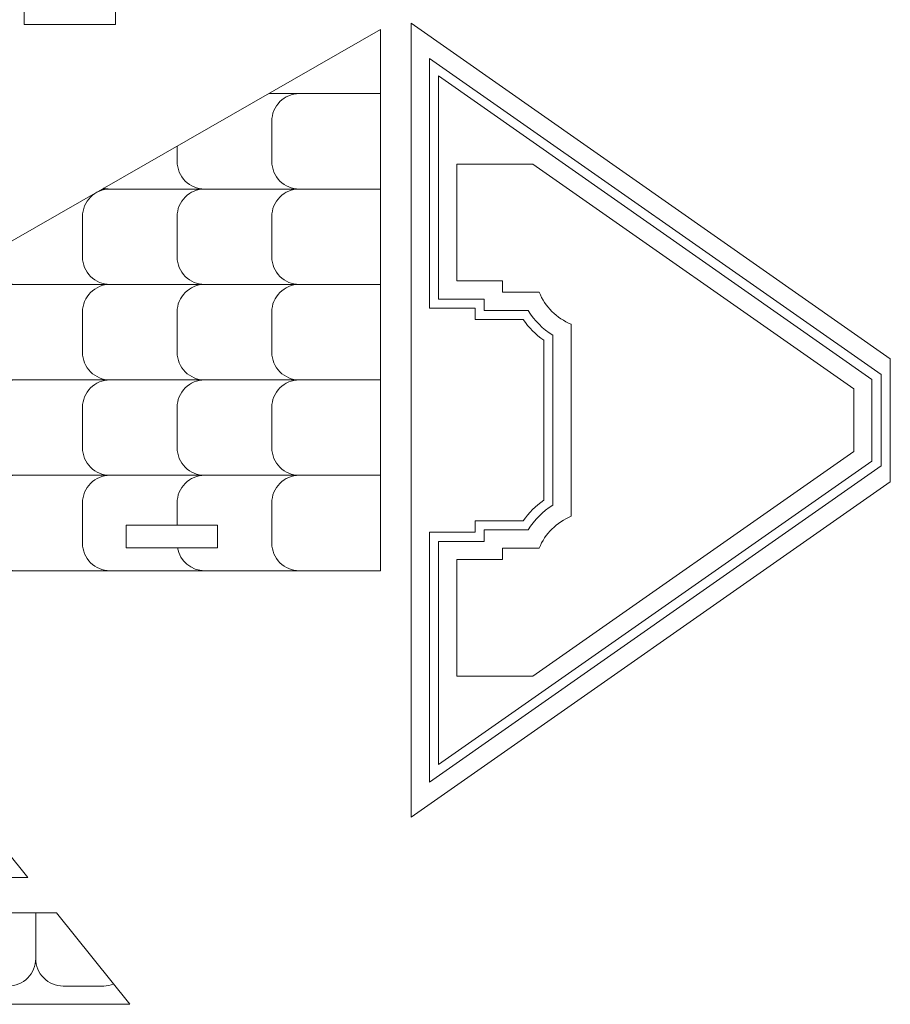
# Model space of a CAD drawing. Units: centimetres. Extents: x -257 to 280, y 91 to 250.
# Drawn here: x -19 to -8, y 186 to 199 of the extents above; entities that cross this region are included whole.
import ezdxf

# ---------------------------------------------------------------- set-up
doc = ezdxf.new("R2010")
doc.units = ezdxf.units.CM
doc.header["$MEASUREMENT"] = 0
doc.layers.add('S4', color=7, linetype='Continuous')
doc.layers.add('S6', color=7, linetype='Continuous')

msp = doc.modelspace()

# ---------------------------------------------------------------- linework, layer by layer
at = {"layer": 'S4', "color": 1, "lineweight": 9}
for points, knots in [([(-18.54231, 202.92926), (-18.54231, 202.92926), (-18.72075, 202.92926), (-18.72075, 202.92926), (-18.72075, 202.92926), (-18.72075, 202.92926), (-18.72075, 209.59448), (-18.72075, 209.59448), (-18.72075, 209.59448), (-18.72075, 209.59448), (-18.54231, 209.59448), (-18.54231, 209.59448), (-18.54231, 209.59448), (-18.54231, 209.59448), (-18.54231, 210.07051), (-18.54231, 210.07051), (-18.54231, 210.07051), (-18.54231, 210.07051), (-18.72075, 210.07051), (-18.72075, 210.07051), (-18.72075, 210.07051), (-18.72075, 210.07051), (-18.72075, 210.36811), (-18.72075, 210.36811), (-18.72075, 210.36811), (-18.72075, 210.36811), (-19.13735, 210.36811), (-19.13735, 210.36811), (-19.13735, 210.36811), (-19.13735, 210.36811), (-19.13735, 199.06126), (-19.13735, 199.06126), (-19.13735, 199.06126), (-19.13735, 199.06126), (-17.94712, 199.06126), (-17.94712, 199.06126), (-17.94712, 199.06126), (-17.94712, 199.06126), (-17.94712, 199.35871), (-17.94712, 199.35871), (-17.94712, 199.35871), (-17.94712, 199.35871), (-16.71873, 199.35871), (-16.71873, 199.35871), (-16.71873, 199.35871), (-16.71873, 199.35871), (-16.71873, 200.54894), (-16.71873, 200.54894), (-16.71873, 200.54894), (-16.71873, 200.54894), (-17.28149, 200.54894), (-17.28149, 200.54894), (-17.28149, 200.54894), (-17.28149, 200.61219), (-17.30673, 200.67265), (-17.35134, 200.7174), (-17.35134, 200.7174), (-17.3961, 200.76201), (-17.45641, 200.78696), (-17.51951, 200.78696), (-17.51951, 200.78696), (-17.51951, 200.78696), (-17.75753, 200.78696), (-17.75753, 200.78696), (-17.75753, 200.78696), (-17.75753, 200.78696), (-18.30414, 202.45323), (-18.30414, 202.45323), (-18.30414, 202.45323), (-18.30414, 202.45323), (-18.30414, 202.69124), (-18.30414, 202.69124), (-18.30414, 202.69124), (-18.30429, 202.75449), (-18.32938, 202.8151), (-18.37414, 202.85971), (-18.37414, 202.85971), (-18.41875, 202.90432), (-18.47906, 202.92941), (-18.54231, 202.92926)], [0, 0, 0, 0, 0.04761905, 0.04761905, 0.04761905, 0.04761905, 0.0952381, 0.0952381, 0.0952381, 0.0952381, 0.14285714, 0.14285714, 0.14285714, 0.14285714, 0.19047619, 0.19047619, 0.19047619, 0.19047619, 0.23809524, 0.23809524, 0.23809524, 0.23809524, 0.28571429, 0.28571429, 0.28571429, 0.28571429, 0.33333333, 0.33333333, 0.33333333, 0.33333333, 0.38095238, 0.38095238, 0.38095238, 0.38095238, 0.42857143, 0.42857143, 0.42857143, 0.42857143, 0.47619048, 0.47619048, 0.47619048, 0.47619048, 0.52380952, 0.52380952, 0.52380952, 0.52380952, 0.57142857, 0.57142857, 0.57142857, 0.57142857, 0.61904762, 0.61904762, 0.61904762, 0.61904762, 0.66666667, 0.66666667, 0.66666667, 0.66666667, 0.71428571, 0.71428571, 0.71428571, 0.71428571, 0.76190476, 0.76190476, 0.76190476, 0.76190476, 0.80952381, 0.80952381, 0.80952381, 0.80952381, 0.85714286, 0.85714286, 0.85714286, 0.85714286, 0.9047619, 0.9047619, 0.9047619, 0.9047619, 1, 1, 1, 1]), ([(-26.78291, 191.95135), (-26.78291, 191.95135), (-14.50155, 191.95135), (-14.50155, 191.95135), (-14.50155, 191.95135), (-14.50155, 191.95135), (-14.50155, 198.99561), (-14.50155, 198.99561), (-14.50155, 198.99561), (-14.50155, 198.99561), (-26.78291, 191.95135), (-26.78291, 191.95135)], [0, 0, 0, 0, 0.25, 0.25, 0.25, 0.25, 0.5, 0.5, 0.5, 0.5, 1, 1, 1, 1]), ([(-16.62008, 192.24895), (-16.62008, 192.24895), (-16.62008, 192.5464), (-16.62008, 192.5464), (-16.62008, 192.5464), (-16.62008, 192.5464), (-17.81031, 192.5464), (-17.81031, 192.5464), (-17.81031, 192.5464), (-17.81031, 192.5464), (-17.81031, 192.24895), (-17.81031, 192.24895), (-17.81031, 192.24895), (-17.81031, 192.24895), (-16.62008, 192.24895), (-16.62008, 192.24895)], [0, 0, 0, 0, 0.2, 0.2, 0.2, 0.2, 0.4, 0.4, 0.4, 0.4, 0.6, 0.6, 0.6, 0.6, 1, 1, 1, 1]), ([(-22.26195, 191.53723), (-22.26195, 191.53723), (-22.26195, 191.23979), (-22.26195, 191.23979), (-22.26195, 191.23979), (-22.26195, 191.23979), (-21.96436, 191.23979), (-21.96436, 191.23979), (-21.96436, 191.23979), (-21.96436, 191.23979), (-21.96436, 191.53723), (-21.96436, 191.53723), (-21.96436, 191.53723), (-21.96436, 191.53723), (-19.08717, 187.9567), (-19.08717, 187.9567), (-19.08717, 187.9567), (-19.08717, 187.9567), (-20.23866, 187.9567), (-20.23866, 187.9567), (-20.23866, 187.9567), (-20.23866, 187.9567), (-20.23866, 187.49725), (-20.23866, 187.49725), (-20.23866, 187.49725), (-20.23866, 187.49725), (-18.71811, 187.49725), (-18.71811, 187.49725), (-18.71811, 187.49725), (-18.71811, 187.49725), (-17.76164, 186.30716), (-17.76164, 186.30716), (-17.76164, 186.30716), (-17.76164, 186.30716), (-32.65033, 186.30716), (-32.65033, 186.30716), (-32.65033, 186.30716), (-32.65033, 186.30716), (-32.65033, 187.49725), (-32.65033, 187.49725), (-32.65033, 187.49725), (-32.65033, 187.49725), (-31.46025, 187.49725), (-31.46025, 187.49725), (-31.46025, 187.49725), (-31.46025, 187.49725), (-31.46025, 187.9567), (-31.46025, 187.9567), (-31.46025, 187.9567), (-31.46025, 187.9567), (-32.63771, 187.9567), (-32.63771, 187.9567), (-32.63771, 187.9567), (-32.63771, 187.9567), (-32.63771, 191.53723), (-32.63771, 191.53723), (-32.63771, 191.53723), (-32.63771, 191.53723), (-30.85244, 191.53723), (-30.85244, 191.53723), (-30.85244, 191.53723), (-30.85244, 191.53723), (-30.85244, 190.65135), (-30.85244, 190.65135), (-30.85244, 190.65135), (-30.85244, 190.65135), (-30.55499, 190.65135), (-30.55499, 190.65135), (-30.55499, 190.65135), (-30.55499, 190.65135), (-30.55499, 191.53723), (-30.55499, 191.53723), (-30.55499, 191.53723), (-30.55499, 191.53723), (-24.34482, 191.53723), (-24.34482, 191.53723), (-24.34482, 191.53723), (-24.34482, 191.53723), (-24.34482, 190.65135), (-24.34482, 190.65135), (-24.34482, 190.65135), (-24.34482, 190.65135), (-24.04723, 190.65135), (-24.04723, 190.65135), (-24.04723, 190.65135), (-24.04723, 190.65135), (-24.04723, 191.53723), (-24.04723, 191.53723), (-24.04723, 191.53723), (-24.04723, 191.53723), (-22.26195, 191.53723), (-22.26195, 191.53723)], [0, 0, 0, 0, 0.04166667, 0.04166667, 0.04166667, 0.04166667, 0.08333333, 0.08333333, 0.08333333, 0.08333333, 0.125, 0.125, 0.125, 0.125, 0.16666667, 0.16666667, 0.16666667, 0.16666667, 0.20833333, 0.20833333, 0.20833333, 0.20833333, 0.25, 0.25, 0.25, 0.25, 0.29166667, 0.29166667, 0.29166667, 0.29166667, 0.33333333, 0.33333333, 0.33333333, 0.33333333, 0.375, 0.375, 0.375, 0.375, 0.41666667, 0.41666667, 0.41666667, 0.41666667, 0.45833333, 0.45833333, 0.45833333, 0.45833333, 0.5, 0.5, 0.5, 0.5, 0.54166667, 0.54166667, 0.54166667, 0.54166667, 0.58333333, 0.58333333, 0.58333333, 0.58333333, 0.625, 0.625, 0.625, 0.625, 0.66666667, 0.66666667, 0.66666667, 0.66666667, 0.70833333, 0.70833333, 0.70833333, 0.70833333, 0.75, 0.75, 0.75, 0.75, 0.79166667, 0.79166667, 0.79166667, 0.79166667, 0.83333333, 0.83333333, 0.83333333, 0.83333333, 0.875, 0.875, 0.875, 0.875, 0.91666667, 0.91666667, 0.91666667, 0.91666667, 1, 1, 1, 1])]:
    msp.add_open_spline(points, degree=3, knots=knots, dxfattribs=at)
at = {"layer": 'S4', "lineweight": 9}
for points in [[(-15.55707, 198.16211), (-15.55707, 198.16211), (-15.95489, 198.16211), (-15.95489, 198.16211)], [(-18.12052, 196.91993), (-18.12052, 196.91993), (-18.02866, 196.91993), (-18.02866, 196.91993)], [(-18.12052, 196.91993), (-18.12052, 196.91993), (-18.02866, 196.91993), (-18.02866, 196.91993)]]:
    msp.add_open_spline(points, degree=3, dxfattribs=at)
for points, knots in [([(-14.50155, 198.16211), (-14.50155, 198.16211), (-15.55707, 198.16211), (-15.55707, 198.16211), (-15.55707, 198.16211), (-15.65187, 198.16196), (-15.7427, 198.12425), (-15.80976, 198.05733), (-15.80976, 198.05733), (-15.87668, 197.99027), (-15.91424, 197.89973), (-15.91424, 197.80508), (-15.91424, 197.80508), (-15.91424, 197.80508), (-15.91424, 197.27695), (-15.91424, 197.27695), (-15.91424, 197.27695), (-15.91409, 197.18216), (-15.87638, 197.09132), (-15.80932, 197.02441), (-15.80932, 197.02441), (-15.74226, 196.95749), (-15.65187, 196.91993), (-15.55707, 196.91993), (-15.55707, 196.91993), (-15.55707, 196.91993), (-14.50155, 196.91993), (-14.50155, 196.91993)], [0, 0, 0, 0, 0.125, 0.125, 0.125, 0.125, 0.25, 0.25, 0.25, 0.25, 0.375, 0.375, 0.375, 0.375, 0.5, 0.5, 0.5, 0.5, 0.625, 0.625, 0.625, 0.625, 0.75, 0.75, 0.75, 0.75, 1, 1, 1, 1]), ([(-17.146, 197.47887), (-17.146, 197.47887), (-17.146, 197.27695), (-17.146, 197.27695), (-17.146, 197.27695), (-17.146, 197.18216), (-17.10829, 197.09132), (-17.04123, 197.02441), (-17.04123, 197.02441), (-16.97417, 196.95749), (-16.88377, 196.91993), (-16.78898, 196.91993), (-16.78898, 196.91993), (-16.78898, 196.91993), (-15.55707, 196.91993), (-15.55707, 196.91993)], [0, 0, 0, 0, 0.2, 0.2, 0.2, 0.2, 0.4, 0.4, 0.4, 0.4, 0.6, 0.6, 0.6, 0.6, 1, 1, 1, 1]), ([(-16.78898, 195.67775), (-16.78898, 195.67775), (-18.02089, 195.67775), (-18.02089, 195.67775), (-18.02089, 195.67775), (-18.11539, 195.67775), (-18.20622, 195.71531), (-18.27314, 195.78208), (-18.27314, 195.78208), (-18.3402, 195.849), (-18.37776, 195.94027), (-18.37791, 196.03477), (-18.37791, 196.03477), (-18.37791, 196.03477), (-18.37791, 196.5629), (-18.37791, 196.5629), (-18.37791, 196.5629), (-18.37791, 196.65755), (-18.34034, 196.74824), (-18.27358, 196.8153), (-18.27358, 196.8153), (-18.20666, 196.88221), (-18.11539, 196.91993), (-18.02089, 196.91993), (-18.02089, 196.91993), (-18.02089, 196.91993), (-16.78898, 196.91993), (-16.78898, 196.91993)], [0, 0, 0, 0, 0.125, 0.125, 0.125, 0.125, 0.25, 0.25, 0.25, 0.25, 0.375, 0.375, 0.375, 0.375, 0.5, 0.5, 0.5, 0.5, 0.625, 0.625, 0.625, 0.625, 0.75, 0.75, 0.75, 0.75, 1, 1, 1, 1]), ([(-18.1035, 196.92961), (-18.0765, 196.92316), (-18.04862, 196.91993), (-18.02089, 196.91993), (-18.02089, 196.91993), (-18.02089, 196.91993), (-16.78898, 196.91993), (-16.78898, 196.91993)], [0, 0, 0, 0, 0.33333333, 0.33333333, 0.33333333, 0.33333333, 1, 1, 1, 1]), ([(-15.55707, 195.67775), (-15.55707, 195.67775), (-16.78898, 195.67775), (-16.78898, 195.67775), (-16.78898, 195.67775), (-16.88363, 195.67775), (-16.97446, 195.71531), (-17.04138, 195.78208), (-17.04138, 195.78208), (-17.10829, 195.849), (-17.146, 195.94027), (-17.146, 196.03477), (-17.146, 196.03477), (-17.146, 196.03477), (-17.146, 196.5629), (-17.146, 196.5629), (-17.146, 196.5629), (-17.14615, 196.65755), (-17.10858, 196.74824), (-17.04167, 196.8153), (-17.04167, 196.8153), (-16.97475, 196.88221), (-16.88363, 196.91993), (-16.78898, 196.91993), (-16.78898, 196.91993), (-16.78898, 196.91993), (-15.55707, 196.91993), (-15.55707, 196.91993)], [0, 0, 0, 0, 0.125, 0.125, 0.125, 0.125, 0.25, 0.25, 0.25, 0.25, 0.375, 0.375, 0.375, 0.375, 0.5, 0.5, 0.5, 0.5, 0.625, 0.625, 0.625, 0.625, 0.75, 0.75, 0.75, 0.75, 1, 1, 1, 1]), ([(-14.50155, 195.67775), (-14.50155, 195.67775), (-15.55707, 195.67775), (-15.55707, 195.67775), (-15.55707, 195.67775), (-15.65172, 195.67775), (-15.74255, 195.71531), (-15.80947, 195.78208), (-15.80947, 195.78208), (-15.87653, 195.849), (-15.91409, 195.94027), (-15.91424, 196.03477), (-15.91424, 196.03477), (-15.91424, 196.03477), (-15.91424, 196.5629), (-15.91424, 196.5629), (-15.91424, 196.5629), (-15.91424, 196.65755), (-15.87668, 196.74824), (-15.80976, 196.8153), (-15.80976, 196.8153), (-15.74299, 196.88221), (-15.65172, 196.91993), (-15.55707, 196.91993), (-15.55707, 196.91993), (-15.55707, 196.91993), (-14.50155, 196.91993), (-14.50155, 196.91993)], [0, 0, 0, 0, 0.125, 0.125, 0.125, 0.125, 0.25, 0.25, 0.25, 0.25, 0.375, 0.375, 0.375, 0.375, 0.5, 0.5, 0.5, 0.5, 0.625, 0.625, 0.625, 0.625, 0.75, 0.75, 0.75, 0.75, 1, 1, 1, 1]), ([(-18.02866, 195.67775), (-18.02866, 195.67775), (-19.25265, 195.67775), (-19.25265, 195.67775), (-19.25265, 195.67775), (-19.3473, 195.67775), (-19.43813, 195.71531), (-19.50504, 195.78208), (-19.50504, 195.78208), (-19.57196, 195.849), (-19.60967, 195.94027), (-19.60967, 196.03477), (-19.60967, 196.03477), (-19.60967, 196.03477), (-19.60967, 196.06574), (-19.60967, 196.06574)], [0, 0, 0, 0, 0.2, 0.2, 0.2, 0.2, 0.4, 0.4, 0.4, 0.4, 0.6, 0.6, 0.6, 0.6, 1, 1, 1, 1]), ([(-18.02866, 195.67775), (-18.02866, 195.67775), (-19.25265, 195.67775), (-19.25265, 195.67775), (-19.25265, 195.67775), (-19.34744, 195.67775), (-19.43828, 195.64003), (-19.50519, 195.57297), (-19.50519, 195.57297), (-19.57225, 195.50591), (-19.60982, 195.41552), (-19.60967, 195.32072), (-19.60967, 195.32072), (-19.60967, 195.32072), (-19.60967, 194.79274), (-19.60967, 194.79274), (-19.60967, 194.79274), (-19.60967, 194.69794), (-19.57196, 194.60711), (-19.5049, 194.5402), (-19.5049, 194.5402), (-19.43784, 194.47313), (-19.34744, 194.43557), (-19.25265, 194.43571), (-19.25265, 194.43571), (-19.25265, 194.43571), (-18.02866, 194.43571), (-18.02866, 194.43571)], [0, 0, 0, 0, 0.125, 0.125, 0.125, 0.125, 0.25, 0.25, 0.25, 0.25, 0.375, 0.375, 0.375, 0.375, 0.5, 0.5, 0.5, 0.5, 0.625, 0.625, 0.625, 0.625, 0.75, 0.75, 0.75, 0.75, 1, 1, 1, 1]), ([(-16.78898, 195.67775), (-16.78898, 195.67775), (-18.02089, 195.67775), (-18.02089, 195.67775), (-18.02089, 195.67775), (-18.11553, 195.67775), (-18.20637, 195.64003), (-18.27343, 195.57297), (-18.27343, 195.57297), (-18.34034, 195.50591), (-18.37791, 195.41552), (-18.37791, 195.32072), (-18.37791, 195.32072), (-18.37791, 195.32072), (-18.37791, 194.79274), (-18.37791, 194.79274), (-18.37791, 194.79274), (-18.37776, 194.69794), (-18.34005, 194.60711), (-18.27314, 194.5402), (-18.27314, 194.5402), (-18.20607, 194.47313), (-18.11553, 194.43557), (-18.02089, 194.43571), (-18.02089, 194.43571), (-18.02089, 194.43571), (-16.78898, 194.43571), (-16.78898, 194.43571)], [0, 0, 0, 0, 0.125, 0.125, 0.125, 0.125, 0.25, 0.25, 0.25, 0.25, 0.375, 0.375, 0.375, 0.375, 0.5, 0.5, 0.5, 0.5, 0.625, 0.625, 0.625, 0.625, 0.75, 0.75, 0.75, 0.75, 1, 1, 1, 1]), ([(-15.55707, 195.67775), (-15.55707, 195.67775), (-16.78898, 195.67775), (-16.78898, 195.67775), (-16.78898, 195.67775), (-16.88377, 195.67775), (-16.97461, 195.64003), (-17.04152, 195.57297), (-17.04152, 195.57297), (-17.10844, 195.50591), (-17.14615, 195.41552), (-17.146, 195.32072), (-17.146, 195.32072), (-17.146, 195.32072), (-17.146, 194.79274), (-17.146, 194.79274), (-17.146, 194.79274), (-17.146, 194.69794), (-17.10829, 194.60711), (-17.04123, 194.5402), (-17.04123, 194.5402), (-16.97417, 194.47313), (-16.88377, 194.43557), (-16.78898, 194.43571), (-16.78898, 194.43571), (-16.78898, 194.43571), (-15.55707, 194.43571), (-15.55707, 194.43571)], [0, 0, 0, 0, 0.125, 0.125, 0.125, 0.125, 0.25, 0.25, 0.25, 0.25, 0.375, 0.375, 0.375, 0.375, 0.5, 0.5, 0.5, 0.5, 0.625, 0.625, 0.625, 0.625, 0.75, 0.75, 0.75, 0.75, 1, 1, 1, 1]), ([(-14.50155, 195.67775), (-14.50155, 195.67775), (-15.55707, 195.67775), (-15.55707, 195.67775), (-15.55707, 195.67775), (-15.65187, 195.67775), (-15.7427, 195.64003), (-15.80976, 195.57297), (-15.80976, 195.57297), (-15.87668, 195.50591), (-15.91424, 195.41552), (-15.91424, 195.32072), (-15.91424, 195.32072), (-15.91424, 195.32072), (-15.91424, 194.79274), (-15.91424, 194.79274), (-15.91424, 194.79274), (-15.91409, 194.69794), (-15.87638, 194.60711), (-15.80932, 194.5402), (-15.80932, 194.5402), (-15.74226, 194.47313), (-15.65187, 194.43557), (-15.55707, 194.43571), (-15.55707, 194.43571), (-15.55707, 194.43571), (-14.50155, 194.43571), (-14.50155, 194.43571)], [0, 0, 0, 0, 0.125, 0.125, 0.125, 0.125, 0.25, 0.25, 0.25, 0.25, 0.375, 0.375, 0.375, 0.375, 0.5, 0.5, 0.5, 0.5, 0.625, 0.625, 0.625, 0.625, 0.75, 0.75, 0.75, 0.75, 1, 1, 1, 1]), ([(-18.02866, 193.19353), (-18.02866, 193.19353), (-19.25265, 193.19353), (-19.25265, 193.19353), (-19.25265, 193.19353), (-19.3473, 193.19339), (-19.43813, 193.23095), (-19.50504, 193.29787), (-19.50504, 193.29787), (-19.57196, 193.36478), (-19.60967, 193.45591), (-19.60967, 193.55056), (-19.60967, 193.55056), (-19.60967, 193.55056), (-19.60967, 194.07854), (-19.60967, 194.07854), (-19.60967, 194.07854), (-19.60982, 194.17319), (-19.57225, 194.26402), (-19.50534, 194.33094), (-19.50534, 194.33094), (-19.43857, 194.398), (-19.3473, 194.43557), (-19.25265, 194.43571), (-19.25265, 194.43571), (-19.25265, 194.43571), (-18.02866, 194.43571), (-18.02866, 194.43571)], [0, 0, 0, 0, 0.125, 0.125, 0.125, 0.125, 0.25, 0.25, 0.25, 0.25, 0.375, 0.375, 0.375, 0.375, 0.5, 0.5, 0.5, 0.5, 0.625, 0.625, 0.625, 0.625, 0.75, 0.75, 0.75, 0.75, 1, 1, 1, 1]), ([(-16.78898, 193.19353), (-16.78898, 193.19353), (-18.02089, 193.19353), (-18.02089, 193.19353), (-18.02089, 193.19353), (-18.11539, 193.19339), (-18.20622, 193.23095), (-18.27314, 193.29787), (-18.27314, 193.29787), (-18.3402, 193.36478), (-18.37776, 193.45591), (-18.37791, 193.55056), (-18.37791, 193.55056), (-18.37791, 193.55056), (-18.37791, 194.07854), (-18.37791, 194.07854), (-18.37791, 194.07854), (-18.37791, 194.17319), (-18.34034, 194.26402), (-18.27358, 194.33094), (-18.27358, 194.33094), (-18.20666, 194.398), (-18.11539, 194.43557), (-18.02089, 194.43571), (-18.02089, 194.43571), (-18.02089, 194.43571), (-16.78898, 194.43571), (-16.78898, 194.43571)], [0, 0, 0, 0, 0.125, 0.125, 0.125, 0.125, 0.25, 0.25, 0.25, 0.25, 0.375, 0.375, 0.375, 0.375, 0.5, 0.5, 0.5, 0.5, 0.625, 0.625, 0.625, 0.625, 0.75, 0.75, 0.75, 0.75, 1, 1, 1, 1]), ([(-15.55707, 193.19353), (-15.55707, 193.19353), (-16.78898, 193.19353), (-16.78898, 193.19353), (-16.78898, 193.19353), (-16.88363, 193.19339), (-16.97446, 193.23095), (-17.04138, 193.29787), (-17.04138, 193.29787), (-17.10829, 193.36478), (-17.146, 193.45591), (-17.146, 193.55056), (-17.146, 193.55056), (-17.146, 193.55056), (-17.146, 194.07854), (-17.146, 194.07854), (-17.146, 194.07854), (-17.14615, 194.17319), (-17.10858, 194.26402), (-17.04167, 194.33094), (-17.04167, 194.33094), (-16.97475, 194.398), (-16.88363, 194.43557), (-16.78898, 194.43571), (-16.78898, 194.43571), (-16.78898, 194.43571), (-15.55707, 194.43571), (-15.55707, 194.43571)], [0, 0, 0, 0, 0.125, 0.125, 0.125, 0.125, 0.25, 0.25, 0.25, 0.25, 0.375, 0.375, 0.375, 0.375, 0.5, 0.5, 0.5, 0.5, 0.625, 0.625, 0.625, 0.625, 0.75, 0.75, 0.75, 0.75, 1, 1, 1, 1]), ([(-14.50155, 193.19353), (-14.50155, 193.19353), (-15.55707, 193.19353), (-15.55707, 193.19353), (-15.55707, 193.19353), (-15.65172, 193.19339), (-15.74255, 193.23095), (-15.80947, 193.29787), (-15.80947, 193.29787), (-15.87653, 193.36478), (-15.91409, 193.45591), (-15.91424, 193.55056), (-15.91424, 193.55056), (-15.91424, 193.55056), (-15.91424, 194.07854), (-15.91424, 194.07854), (-15.91424, 194.07854), (-15.91424, 194.17319), (-15.87668, 194.26402), (-15.80976, 194.33094), (-15.80976, 194.33094), (-15.74299, 194.398), (-15.65172, 194.43557), (-15.55707, 194.43571), (-15.55707, 194.43571), (-15.55707, 194.43571), (-14.50155, 194.43571), (-14.50155, 194.43571)], [0, 0, 0, 0, 0.125, 0.125, 0.125, 0.125, 0.25, 0.25, 0.25, 0.25, 0.375, 0.375, 0.375, 0.375, 0.5, 0.5, 0.5, 0.5, 0.625, 0.625, 0.625, 0.625, 0.75, 0.75, 0.75, 0.75, 1, 1, 1, 1]), ([(-18.02866, 193.19353), (-18.02866, 193.19353), (-19.25265, 193.19353), (-19.25265, 193.19353), (-19.25265, 193.19353), (-19.34744, 193.19339), (-19.43828, 193.15567), (-19.50519, 193.08876), (-19.50519, 193.08876), (-19.57225, 193.0217), (-19.60982, 192.93116), (-19.60967, 192.83651), (-19.60967, 192.83651), (-19.60967, 192.83651), (-19.60967, 192.30838), (-19.60967, 192.30838), (-19.60967, 192.30838), (-19.60967, 192.21373), (-19.57196, 192.12275), (-19.5049, 192.05584), (-19.5049, 192.05584), (-19.43784, 191.98892), (-19.34744, 191.95135), (-19.25265, 191.95135), (-19.25265, 191.95135), (-19.25265, 191.95135), (-18.02866, 191.95135), (-18.02866, 191.95135)], [0, 0, 0, 0, 0.125, 0.125, 0.125, 0.125, 0.25, 0.25, 0.25, 0.25, 0.375, 0.375, 0.375, 0.375, 0.5, 0.5, 0.5, 0.5, 0.625, 0.625, 0.625, 0.625, 0.75, 0.75, 0.75, 0.75, 1, 1, 1, 1]), ([(-16.78898, 193.19353), (-16.78898, 193.19353), (-18.02089, 193.19353), (-18.02089, 193.19353), (-18.02089, 193.19353), (-18.11553, 193.19339), (-18.20637, 193.15567), (-18.27343, 193.08876), (-18.27343, 193.08876), (-18.34034, 193.0217), (-18.37791, 192.93116), (-18.37791, 192.83651), (-18.37791, 192.83651), (-18.37791, 192.83651), (-18.37791, 192.30838), (-18.37791, 192.30838), (-18.37791, 192.30838), (-18.37776, 192.21373), (-18.34005, 192.12275), (-18.27314, 192.05584), (-18.27314, 192.05584), (-18.20607, 191.98892), (-18.11553, 191.95135), (-18.02089, 191.95135), (-18.02089, 191.95135), (-18.02089, 191.95135), (-16.78898, 191.95135), (-16.78898, 191.95135)], [0, 0, 0, 0, 0.125, 0.125, 0.125, 0.125, 0.25, 0.25, 0.25, 0.25, 0.375, 0.375, 0.375, 0.375, 0.5, 0.5, 0.5, 0.5, 0.625, 0.625, 0.625, 0.625, 0.75, 0.75, 0.75, 0.75, 1, 1, 1, 1]), ([(-15.55707, 193.19353), (-15.55707, 193.19353), (-16.78898, 193.19353), (-16.78898, 193.19353), (-16.78898, 193.19353), (-16.88377, 193.19339), (-16.97461, 193.15567), (-17.04152, 193.08876), (-17.04152, 193.08876), (-17.10844, 193.0217), (-17.14615, 192.93116), (-17.146, 192.83651), (-17.146, 192.83651), (-17.146, 192.83651), (-17.146, 192.5464), (-17.146, 192.5464)], [0, 0, 0, 0, 0.2, 0.2, 0.2, 0.2, 0.4, 0.4, 0.4, 0.4, 0.6, 0.6, 0.6, 0.6, 1, 1, 1, 1]), ([(-14.50155, 193.19353), (-14.50155, 193.19353), (-15.55707, 193.19353), (-15.55707, 193.19353), (-15.55707, 193.19353), (-15.65187, 193.19339), (-15.7427, 193.15567), (-15.80976, 193.08876), (-15.80976, 193.08876), (-15.87668, 193.0217), (-15.91424, 192.93116), (-15.91424, 192.83651), (-15.91424, 192.83651), (-15.91424, 192.83651), (-15.91424, 192.30838), (-15.91424, 192.30838), (-15.91424, 192.30838), (-15.91409, 192.21373), (-15.87638, 192.12275), (-15.80932, 192.05584), (-15.80932, 192.05584), (-15.74226, 191.98892), (-15.65187, 191.95135), (-15.55707, 191.95135), (-15.55707, 191.95135), (-15.55707, 191.95135), (-14.59487, 191.95135), (-14.59487, 191.95135)], [0, 0, 0, 0, 0.125, 0.125, 0.125, 0.125, 0.25, 0.25, 0.25, 0.25, 0.375, 0.375, 0.375, 0.375, 0.5, 0.5, 0.5, 0.5, 0.625, 0.625, 0.625, 0.625, 0.75, 0.75, 0.75, 0.75, 1, 1, 1, 1]), ([(-17.14101, 192.24895), (-17.11196, 192.07697), (-16.96331, 191.95135), (-16.78898, 191.95135), (-16.78898, 191.95135), (-16.78898, 191.95135), (-15.55707, 191.95135), (-15.55707, 191.95135)], [0, 0, 0, 0, 0.33333333, 0.33333333, 0.33333333, 0.33333333, 1, 1, 1, 1]), ([(-18.9868, 187.49725), (-18.9868, 187.49725), (-18.9868, 186.90221), (-18.9868, 186.90221), (-18.9868, 186.90221), (-18.9868, 186.80756), (-19.02436, 186.71672), (-19.09113, 186.64981), (-19.09113, 186.64981), (-19.15805, 186.58289), (-19.24932, 186.54518), (-19.34382, 186.54518), (-19.34382, 186.54518), (-19.34382, 186.54518), (-19.87195, 186.54518), (-19.87195, 186.54518), (-19.87195, 186.54518), (-19.9666, 186.54503), (-20.05729, 186.5826), (-20.12435, 186.64952), (-20.12435, 186.64952), (-20.19126, 186.71643), (-20.22898, 186.80756), (-20.22898, 186.90221), (-20.22898, 186.90221), (-20.22898, 186.90221), (-20.22898, 187.49725), (-20.22898, 187.49725)], [0, 0, 0, 0, 0.125, 0.125, 0.125, 0.125, 0.25, 0.25, 0.25, 0.25, 0.375, 0.375, 0.375, 0.375, 0.5, 0.5, 0.5, 0.5, 0.625, 0.625, 0.625, 0.625, 0.75, 0.75, 0.75, 0.75, 1, 1, 1, 1]), ([(-18.9868, 187.49725), (-18.9868, 187.49725), (-18.9868, 186.90221), (-18.9868, 186.90221), (-18.9868, 186.90221), (-18.9868, 186.80741), (-18.94908, 186.71658), (-18.88202, 186.64966), (-18.88202, 186.64966), (-18.81496, 186.5826), (-18.72457, 186.54503), (-18.62977, 186.54518), (-18.62977, 186.54518), (-18.62977, 186.54518), (-18.10179, 186.54518), (-18.10179, 186.54518), (-18.10179, 186.54518), (-18.05747, 186.54518), (-18.01374, 186.5534), (-17.97251, 186.56939)], [0, 0, 0, 0, 0.16666667, 0.16666667, 0.16666667, 0.16666667, 0.33333333, 0.33333333, 0.33333333, 0.33333333, 0.5, 0.5, 0.5, 0.5, 0.66666667, 0.66666667, 0.66666667, 0.66666667, 1, 1, 1, 1])]:
    msp.add_open_spline(points, degree=3, knots=knots, dxfattribs=at)
at = {"layer": 'S6', "color": 1, "lineweight": 9}
for points, knots in [([(-14.10163, 199.07756), (-14.10163, 199.07756), (-7.86564, 194.71108), (-7.86564, 194.71108), (-7.86564, 194.71108), (-7.86564, 194.71108), (-7.86564, 193.10997), (-7.86564, 193.10997), (-7.86564, 193.10997), (-7.86564, 193.10997), (-14.10163, 188.74363), (-14.10163, 188.74363), (-14.10163, 188.74363), (-14.10163, 188.74363), (-14.10163, 199.07756), (-14.10163, 199.07756)], [0, 0, 0, 0, 0.2, 0.2, 0.2, 0.2, 0.4, 0.4, 0.4, 0.4, 0.6, 0.6, 0.6, 0.6, 1, 1, 1, 1]), ([(-8.34182, 193.50309), (-8.34182, 193.50309), (-12.5193, 190.57806), (-12.5193, 190.57806), (-12.5193, 190.57806), (-12.5193, 190.57806), (-13.50659, 190.57806), (-13.50659, 190.57806), (-13.50659, 190.57806), (-13.50659, 190.57806), (-13.50659, 192.09553), (-13.50659, 192.09553), (-13.50659, 192.09553), (-13.50659, 192.09553), (-12.9114, 192.09553), (-12.9114, 192.09553), (-12.9114, 192.09553), (-12.9114, 192.09553), (-12.9114, 192.24433), (-12.9114, 192.24433), (-12.9114, 192.24433), (-12.9114, 192.24433), (-12.43536, 192.24433), (-12.43536, 192.24433), (-12.43536, 192.24433), (-12.35686, 192.4326), (-12.20703, 192.58242), (-12.01876, 192.66093), (-12.01876, 192.66093), (-12.01876, 192.66093), (-12.01876, 195.16026), (-12.01876, 195.16026), (-12.01876, 195.16026), (-12.20718, 195.23877), (-12.35686, 195.38859), (-12.43536, 195.57686), (-12.43536, 195.57686), (-12.43536, 195.57686), (-12.9114, 195.57686), (-12.9114, 195.57686), (-12.9114, 195.57686), (-12.9114, 195.57686), (-12.9114, 195.72566), (-12.9114, 195.72566), (-12.9114, 195.72566), (-12.9114, 195.72566), (-13.50659, 195.72566), (-13.50659, 195.72566), (-13.50659, 195.72566), (-13.50659, 195.72566), (-13.50659, 197.24313), (-13.50659, 197.24313), (-13.50659, 197.24313), (-13.50659, 197.24313), (-12.5193, 197.24313), (-12.5193, 197.24313), (-12.5193, 197.24313), (-12.5193, 197.24313), (-8.34182, 194.31795), (-8.34182, 194.31795), (-8.34182, 194.31795), (-8.34182, 194.31795), (-8.34182, 193.50309), (-8.34182, 193.50309)], [0, 0, 0, 0, 0.05882353, 0.05882353, 0.05882353, 0.05882353, 0.11764706, 0.11764706, 0.11764706, 0.11764706, 0.17647059, 0.17647059, 0.17647059, 0.17647059, 0.23529412, 0.23529412, 0.23529412, 0.23529412, 0.29411765, 0.29411765, 0.29411765, 0.29411765, 0.35294118, 0.35294118, 0.35294118, 0.35294118, 0.41176471, 0.41176471, 0.41176471, 0.41176471, 0.47058824, 0.47058824, 0.47058824, 0.47058824, 0.52941176, 0.52941176, 0.52941176, 0.52941176, 0.58823529, 0.58823529, 0.58823529, 0.58823529, 0.64705882, 0.64705882, 0.64705882, 0.64705882, 0.70588235, 0.70588235, 0.70588235, 0.70588235, 0.76470588, 0.76470588, 0.76470588, 0.76470588, 0.82352941, 0.82352941, 0.82352941, 0.82352941, 0.88235294, 0.88235294, 0.88235294, 0.88235294, 1, 1, 1, 1])]:
    msp.add_open_spline(points, degree=3, knots=knots, dxfattribs=at)
at = {"layer": 'S6', "lineweight": 9}
for points in [[(-7.98479, 194.50388), (-7.98479, 194.50388), (-7.98479, 193.31731), (-7.98479, 193.31731), (-7.98479, 193.31731), (-7.98479, 193.31731), (-13.86361, 189.20088), (-13.86361, 189.20088), (-13.86361, 189.20088), (-13.86361, 189.20088), (-13.86361, 192.45256), (-13.86361, 192.45256), (-13.86361, 192.45256), (-13.86361, 192.45256), (-13.26842, 192.45256), (-13.26842, 192.45256), (-13.26842, 192.45256), (-13.26842, 192.45256), (-13.26842, 192.60135), (-13.26842, 192.60135), (-13.26842, 192.60135), (-13.26842, 192.60135), (-12.64315, 192.60135), (-12.64315, 192.60135), (-12.64315, 192.60135), (-12.56963, 192.70481), (-12.47924, 192.7952), (-12.37579, 192.86872), (-12.37579, 192.86872), (-12.37579, 192.86872), (-12.37579, 194.95247), (-12.37579, 194.95247), (-12.37579, 194.95247), (-12.47924, 195.02599), (-12.56963, 195.11638), (-12.64315, 195.21984), (-12.64315, 195.21984), (-12.64315, 195.21984), (-13.26842, 195.21984), (-13.26842, 195.21984), (-13.26842, 195.21984), (-13.26842, 195.21984), (-13.26842, 195.36849), (-13.26842, 195.36849), (-13.26842, 195.36849), (-13.26842, 195.36849), (-13.86361, 195.36849), (-13.86361, 195.36849), (-13.86361, 195.36849), (-13.86361, 195.36849), (-13.86361, 198.62031), (-13.86361, 198.62031), (-13.86361, 198.62031), (-13.86361, 198.62031), (-7.98479, 194.50388), (-7.98479, 194.50388)], [(-8.1038, 194.44195), (-8.1038, 194.44195), (-8.1038, 193.37924), (-8.1038, 193.37924), (-8.1038, 193.37924), (-8.1038, 193.37924), (-13.74461, 189.4295), (-13.74461, 189.4295), (-13.74461, 189.4295), (-13.74461, 189.4295), (-13.74461, 192.33355), (-13.74461, 192.33355), (-13.74461, 192.33355), (-13.74461, 192.33355), (-13.14942, 192.33355), (-13.14942, 192.33355), (-13.14942, 192.33355), (-13.14942, 192.33355), (-13.14942, 192.48235), (-13.14942, 192.48235), (-13.14942, 192.48235), (-13.14942, 192.48235), (-12.57947, 192.48235), (-12.57947, 192.48235), (-12.57947, 192.48235), (-12.49788, 192.61309), (-12.38753, 192.72344), (-12.25678, 192.80503), (-12.25678, 192.80503), (-12.25678, 192.80503), (-12.25678, 195.01616), (-12.25678, 195.01616), (-12.25678, 195.01616), (-12.38753, 195.09775), (-12.49788, 195.2081), (-12.57947, 195.33885), (-12.57947, 195.33885), (-12.57947, 195.33885), (-13.14942, 195.33885), (-13.14942, 195.33885), (-13.14942, 195.33885), (-13.14942, 195.33885), (-13.14942, 195.48764), (-13.14942, 195.48764), (-13.14942, 195.48764), (-13.14942, 195.48764), (-13.74461, 195.48764), (-13.74461, 195.48764), (-13.74461, 195.48764), (-13.74461, 195.48764), (-13.74461, 198.39169), (-13.74461, 198.39169), (-13.74461, 198.39169), (-13.74461, 198.39169), (-8.1038, 194.44195), (-8.1038, 194.44195)]]:
    msp.add_open_spline(points, degree=3, knots=[0, 0, 0, 0, 0.06666667, 0.06666667, 0.06666667, 0.06666667, 0.13333333, 0.13333333, 0.13333333, 0.13333333, 0.2, 0.2, 0.2, 0.2, 0.26666667, 0.26666667, 0.26666667, 0.26666667, 0.33333333, 0.33333333, 0.33333333, 0.33333333, 0.4, 0.4, 0.4, 0.4, 0.46666667, 0.46666667, 0.46666667, 0.46666667, 0.53333333, 0.53333333, 0.53333333, 0.53333333, 0.6, 0.6, 0.6, 0.6, 0.66666667, 0.66666667, 0.66666667, 0.66666667, 0.73333333, 0.73333333, 0.73333333, 0.73333333, 0.8, 0.8, 0.8, 0.8, 0.86666667, 0.86666667, 0.86666667, 0.86666667, 1, 1, 1, 1], dxfattribs=at)

doc.saveas('drawing.dxf')
